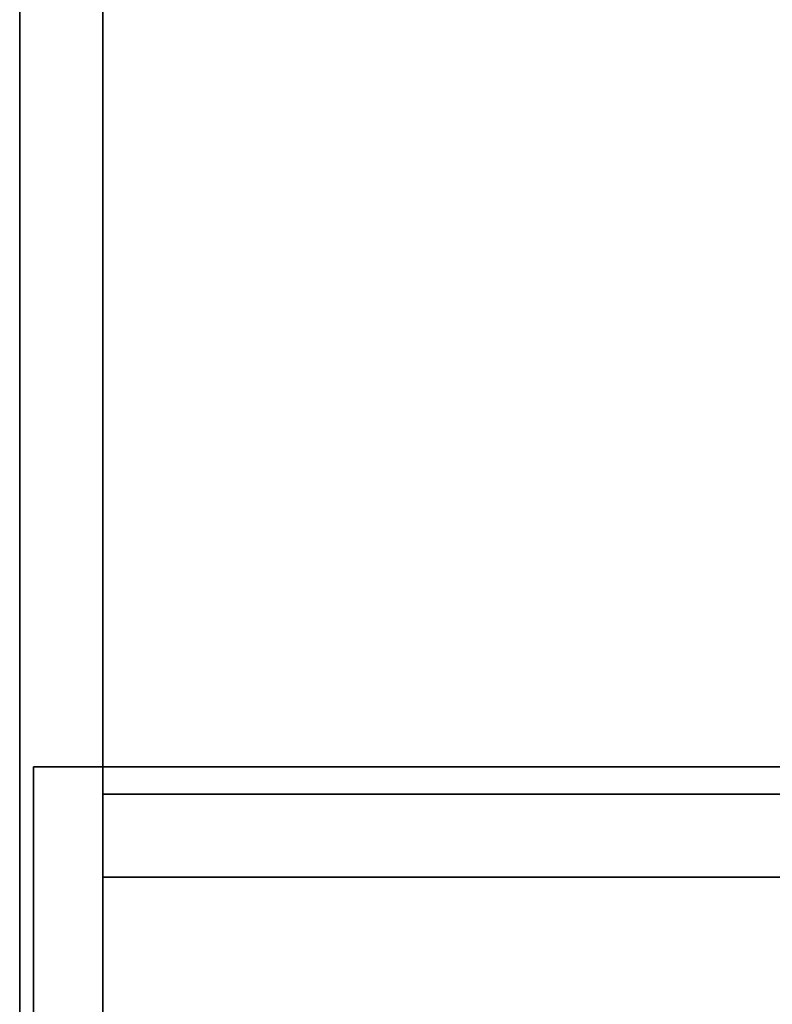
# Model space of a CAD drawing. Extents: x -247 to -31, y 480 to 591.
# Drawn here: x -172 to -166, y 502 to 510 of the extents above; entities that cross this region are included whole.
import ezdxf

# ---------------------------------------------------------------- set-up
doc = ezdxf.new("R2010")
doc.units = 0
doc.header["$LTSCALE"] = 96
doc.header["$MEASUREMENT"] = 0
for name, color, linetype in [('AFUCH-3-TPFB', 7, 'Continuous'), ('AFUST-3-BKLM', 7, 'Continuous'), ('AFUST-3-DVLM', 7, 'Continuous'), ('AFUST-3-SHLM', 7, 'Continuous'), ('AFUST-3-TPLM', 7, 'Continuous'), ('MAIN_FURN', 7, 'Continuous')]:
    doc.layers.add(name, color=color, linetype=linetype)

# ---------------------------------------------------------------- blocks, each defined once
blk = doc.blocks.new('ZN482022BLFBCFL3')
at = {"layer": 'AFUST-3-BKLM', "color": 42, "linetype": 'Continuous'}
for points, invisible_edges in [([(0.625, 0, 21.375), (47.375, -0.625, 21.375), (0.625, -0.625, 21.375)], 1), ([(47.375, 0, 21.375), (47.375, -0.625, 21.375), (0.625, 0, 21.375)], 2), ([(47.375, 0, 4), (0.625, -0.625, 4), (47.375, -0.625, 4)], 1), ([(0.625, 0, 4), (0.625, -0.625, 4), (47.375, 0, 4)], 2), ([(0.625, 0, 21.375), (47.375, 0, 4), (47.375, 0, 21.375)], 1), ([(0.625, 0, 4), (47.375, 0, 4), (0.625, 0, 21.375)], 2), ([(0.625, -0.625, 4), (47.375, -0.625, 21.375), (47.375, -0.625, 4)], 1), ([(0.625, -0.625, 21.375), (47.375, -0.625, 21.375), (0.625, -0.625, 4)], 2)]:
    blk.add_3dface(points, dxfattribs=dict(at, invisible_edges=invisible_edges))
at = {"layer": 'AFUST-3-DVLM', "color": 42, "linetype": 'Continuous'}
for points, invisible_edges in [([(23.375, -0.625, 21.375), (24, -0.625, 4.625), (24, -0.625, 21.375)], 1), ([(23.375, -0.625, 4.625), (24, -0.625, 4.625), (23.375, -0.625, 21.375)], 2), ([(23.375, -19.25, 21.375), (23.375, -0.625, 4.625), (23.375, -0.625, 21.375)], 1), ([(23.375, -19.25, 4.625), (23.375, -0.625, 4.625), (23.375, -19.25, 21.375)], 2), ([(23.375, -19.25, 4.625), (24, -0.625, 4.625), (23.375, -0.625, 4.625)], 1), ([(24, -19.25, 4.625), (24, -0.625, 4.625), (23.375, -19.25, 4.625)], 2), ([(24, -19.25, 21.375), (23.375, -0.625, 21.375), (24, -0.625, 21.375)], 1), ([(23.375, -19.25, 21.375), (23.375, -0.625, 21.375), (24, -19.25, 21.375)], 2), ([(24, -19.25, 4.625), (24, -0.625, 21.375), (24, -0.625, 4.625)], 1), ([(24, -19.25, 21.375), (24, -0.625, 21.375), (24, -19.25, 4.625)], 2)]:
    blk.add_3dface(points, dxfattribs=dict(at, invisible_edges=invisible_edges))
at = {"layer": 'AFUST-3-SHLM', "color": 42, "linetype": 'Continuous'}
for points, invisible_edges in [([(47.375, -0.625, 4), (0.625, -0.625, 4.625), (0.625, -0.625, 4)], 1), ([(47.375, -0.625, 4.625), (0.625, -0.625, 4.625), (47.375, -0.625, 4)], 2), ([(47.375, -19.25, 4.625), (0.625, -0.625, 4.625), (47.375, -0.625, 4.625)], 1), ([(0.625, -19.25, 4.625), (0.625, -0.625, 4.625), (47.375, -19.25, 4.625)], 2), ([(0.625, -19.25, 4), (47.375, -0.625, 4), (0.625, -0.625, 4)], 1), ([(47.375, -19.25, 4), (47.375, -0.625, 4), (0.625, -19.25, 4)], 2), ([(24, -0.625, 13.3125), (47.375, -0.625, 12.6875), (47.375, -0.625, 13.3125)], 1), ([(24, -0.625, 12.6875), (47.375, -0.625, 12.6875), (24, -0.625, 13.3125)], 2), ([(24, -19.25, 12.6875), (47.375, -0.625, 12.6875), (24, -0.625, 12.6875)], 1), ([(47.375, -19.25, 12.6875), (47.375, -0.625, 12.6875), (24, -19.25, 12.6875)], 2), ([(24, -19.25, 13.3125), (24, -0.625, 12.6875), (24, -0.625, 13.3125)], 1), ([(24, -19.25, 12.6875), (24, -0.625, 12.6875), (24, -19.25, 13.3125)], 2), ([(47.375, -19.25, 13.3125), (24, -0.625, 13.3125), (47.375, -0.625, 13.3125)], 1), ([(24, -19.25, 13.3125), (24, -0.625, 13.3125), (47.375, -19.25, 13.3125)], 2)]:
    blk.add_3dface(points, dxfattribs=dict(at, invisible_edges=invisible_edges))
at = {"layer": 'AFUST-3-TPLM', "color": 42, "linetype": 'Continuous'}
for points, invisible_edges in [([(48, 0, 21.375), (0, 0, 22), (0, 0, 21.375)], 1), ([(48, 0, 22), (0, 0, 22), (48, 0, 21.375)], 2), ([(48, -19.25, 22), (0, 0, 22), (48, 0, 22)], 1), ([(0, -19.25, 22), (0, 0, 22), (48, -19.25, 22)], 2), ([(0, -19.25, 21.375), (48, 0, 21.375), (0, 0, 21.375)], 1), ([(48, -19.25, 21.375), (48, 0, 21.375), (0, -19.25, 21.375)], 2)]:
    blk.add_3dface(points, dxfattribs=dict(at, invisible_edges=invisible_edges))
blk = doc.blocks.new('ZN2420SE')
at = {"layer": 'AFUCH-3-TPFB', "color": 40, "linetype": 'Continuous'}
for points, invisible_edges in [([(24, 0), (0, 0, 1.25), (0, 0)], 1), ([(24, 0, 1.25), (0, 0, 1.25), (24, 0)], 2), ([(24, 0), (0, -19.25), (24, -19.25)], 1), ([(0, 0), (0, -19.25), (24, 0)], 2), ([(24, 0), (24, -19.25), (24, 0, 1.25)], 2), ([(24, -19.25, 1.25), (0, 0, 1.25), (24, 0, 1.25)], 1), ([(0, -19.25, 1.25), (0, 0, 1.25), (24, -19.25, 1.25)], 2), ([(24, 0, 1.25), (24, -19.25), (24, -19.25, 1.25)], 1)]:
    blk.add_3dface(points, dxfattribs=dict(at, invisible_edges=invisible_edges))

msp = doc.modelspace()

# ---------------------------------------------------------------- block references
at = {"layer": 'MAIN_FURN', "color": 65, "linetype": 'Continuous', "rotation": 90}
for name, p in [('ZN482022BLFBCFL3', (-171.6895, 479.7034)), ('ZN2420SE', (-171.5863, 479.9097, 22))]:
    msp.add_blockref(name, p, dxfattribs=at)

doc.saveas('drawing.dxf')
